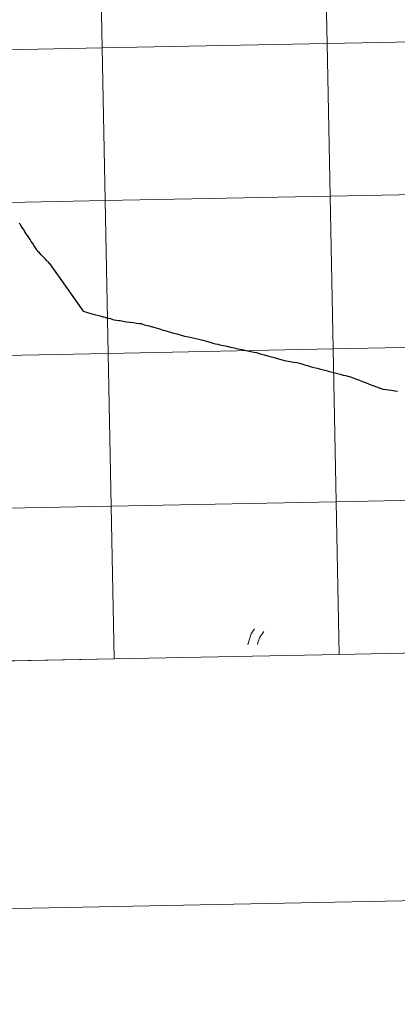
# Model space of a CAD drawing. Units: metres. Extents: x 633166 to 637680, y 4764035 to 4767093.
# Drawn here: x 634109 to 634178, y 4764035 to 4764215 of the extents above; entities that cross this region are included whole.
import ezdxf

# ---------------------------------------------------------------- set-up
doc = ezdxf.new("R2010")
doc.units = ezdxf.units.M
doc.header["$MEASUREMENT"] = 0
doc.layers.add('Nivel 63', color=7, linetype='Continuous', lineweight=0)

msp = doc.modelspace()

# ---------------------------------------------------------------- linework, layer by layer
at = {"layer": 'Nivel 63', "color": 7, "linetype": 'Continuous', "lineweight": 0}
for p, q in [((634167.26, 4764098.97, -0.24), (634208.23, 4764099.79, -0.24)), ((634085.3, 4764097.35, -0.24), (634126.28, 4764098.16, -0.24)), ((634126.28, 4764098.16, -0.24), (634167.26, 4764098.97, -0.24))]:
    msp.add_line(p, q, dxfattribs=at)
at = {"layer": 'Nivel 63', "color": 7, "linetype": 'Continuous', "lineweight": 30, "elevation": 0.01, "flags": 128}
for points in [[(634114.45, 4764170.3), (634114.42, 4764170.33), (634114.26, 4764170.5), (634114.2, 4764170.56), (634114.13, 4764170.64), (634113.94, 4764170.85), (634113.8, 4764170.99), (634113.76, 4764171.03), (634113.66, 4764171.13), (634113.54, 4764171.24), (634113.26, 4764171.53), (634112.93, 4764171.88), (634112.62, 4764172.2), (634112.4, 4764172.41), (634112.36, 4764172.47), (634112.33, 4764172.51), (634112.25, 4764172.64), (634112.17, 4764172.75), (634112.14, 4764172.79), (634111.92, 4764173.12), (634111.69, 4764173.49), (634111.41, 4764173.91), (634111.15, 4764174.31), (634110.92, 4764174.66), (634110.69, 4764175.01), (634110.44, 4764175.4), (634110.23, 4764175.7), (634110.06, 4764175.98), (634109.94, 4764176.16), (634109.83, 4764176.34), (634109.76, 4764176.45), (634109.45, 4764176.92), (634109.13, 4764177.43), (634109.11, 4764177.47), (634109.09, 4764177.5), (634109.01, 4764177.61)], [(634114.45, 4764170.3), (634120.61, 4764161.56), (634121.42, 4764161.31), (634122.16, 4764161.11), (634122.93, 4764160.9), (634123.47, 4764160.77), (634123.9, 4764160.66), (634124.26, 4764160.56), (634124.62, 4764160.46), (634124.84, 4764160.39), (634125.22, 4764160.29), (634125.5, 4764160.22), (634125.69, 4764160.17), (634126.02, 4764160.08), (634126.23, 4764160.02), (634126.68, 4764159.94), (634127.18, 4764159.87), (634127.33, 4764159.85), (634127.92, 4764159.76), (634128.52, 4764159.66), (634129.15, 4764159.57), (634129.76, 4764159.49), (634130.35, 4764159.41), (634130.86, 4764159.33), (634131.16, 4764159.3), (634131.72, 4764159.11), (634132.57, 4764158.89), (634133.64, 4764158.57), (634134.51, 4764158.33), (634135.19, 4764158.13), (634135.52, 4764158.04), (634136.11, 4764157.87), (634136.87, 4764157.65), (634137.66, 4764157.42), (634138.49, 4764157.2), (634139.08, 4764157.04), (634139.79, 4764156.87), (634140.58, 4764156.69), (634141.66, 4764156.45), (634142.39, 4764156.28), (634142.87, 4764156.16), (634143.51, 4764155.97), (634144.21, 4764155.77), (634144.74, 4764155.63), (634145.14, 4764155.53), (634145.5, 4764155.45), (634146.19, 4764155.3), (634146.79, 4764155.17), (634147.44, 4764155.03), (634148.13, 4764154.88), (634148.85, 4764154.72), (634149.6, 4764154.56), (634150.09, 4764154.45), (634150.57, 4764154.35), (634151.14, 4764154.23), (634151.73, 4764154.1), (634152.19, 4764154.01), (634152.67, 4764153.88), (634153.34, 4764153.69), (634154.02, 4764153.5), (634154.72, 4764153.31), (634155.43, 4764153.12), (634156.19, 4764152.9), (634156.9, 4764152.7), (634157.27, 4764152.6), (634157.61, 4764152.53), (634158.33, 4764152.41), (634158.95, 4764152.3), (634159.56, 4764152.19), (634160.02, 4764152.07), (634160.65, 4764151.9), (634160.96, 4764151.8), (634161.51, 4764151.66), (634162.01, 4764151.51), (634162.71, 4764151.33), (634163.27, 4764151.18), (634163.87, 4764151.02), (634164.43, 4764150.86), (634164.96, 4764150.73), (634165.27, 4764150.65), (634165.76, 4764150.53), (634166.31, 4764150.38), (634166.89, 4764150.23), (634167.48, 4764150.07), (634168.01, 4764149.92), (634168.4, 4764149.83), (634169.07, 4764149.65), (634169.31, 4764149.59), (634169.52, 4764149.52), (634170.25, 4764149.25), (634170.95, 4764148.97), (634171.54, 4764148.75), (634172.04, 4764148.55), (634172.76, 4764148.28), (634173.43, 4764148.03), (634174.28, 4764147.69), (634174.74, 4764147.52), (634175.23, 4764147.33), (634175.88, 4764147.27), (634176.22, 4764147.23), (634176.84, 4764147.14)], [(634176.84, 4764147.14), (634177.14, 4764147.1), (634177.35, 4764147.07), (634177.92, 4764146.99)]]:
    msp.add_lwpolyline(points, dxfattribs=at)
at = {"layer": 'Nivel 63', "color": 7, "linetype": 'Continuous', "lineweight": 0, "flags": 128}
for points, elevation in [([(634114.45, 4764170.3), (634114.42, 4764170.33), (634114.26, 4764170.5), (634114.2, 4764170.56), (634114.13, 4764170.64), (634113.94, 4764170.85), (634113.8, 4764170.99), (634113.76, 4764171.03), (634113.66, 4764171.13), (634113.54, 4764171.24), (634113.26, 4764171.53), (634112.93, 4764171.88), (634112.62, 4764172.2), (634112.4, 4764172.41), (634112.36, 4764172.47), (634112.33, 4764172.51), (634112.25, 4764172.64), (634112.17, 4764172.75), (634112.14, 4764172.79), (634111.92, 4764173.12), (634111.69, 4764173.49), (634111.41, 4764173.91), (634111.15, 4764174.31), (634110.92, 4764174.66), (634110.69, 4764175.01), (634110.44, 4764175.4), (634110.23, 4764175.7), (634110.06, 4764175.98), (634109.94, 4764176.16), (634109.83, 4764176.34), (634109.76, 4764176.45), (634109.45, 4764176.92), (634109.13, 4764177.43), (634109.11, 4764177.47), (634109.09, 4764177.5), (634109.01, 4764177.61)], 0.01), ([(634114.45, 4764170.3), (634114.42, 4764170.33), (634114.26, 4764170.5), (634114.2, 4764170.56), (634114.13, 4764170.64), (634113.94, 4764170.85), (634113.8, 4764170.99), (634113.76, 4764171.03), (634113.66, 4764171.13), (634113.54, 4764171.24), (634113.26, 4764171.53), (634112.93, 4764171.88), (634112.62, 4764172.2), (634112.4, 4764172.41), (634112.36, 4764172.47), (634112.33, 4764172.51), (634112.25, 4764172.64), (634112.17, 4764172.75), (634112.14, 4764172.79), (634111.92, 4764173.12), (634111.69, 4764173.49), (634111.41, 4764173.91), (634111.15, 4764174.31), (634110.92, 4764174.66), (634110.69, 4764175.01), (634110.44, 4764175.4), (634110.23, 4764175.7), (634110.06, 4764175.98), (634109.94, 4764176.16), (634109.83, 4764176.34), (634109.76, 4764176.45), (634109.45, 4764176.92), (634109.13, 4764177.43), (634109.11, 4764177.47), (634109.09, 4764177.5), (634109.01, 4764177.61)], 0.01), ([(634114.45, 4764170.3), (634114.42, 4764170.33), (634114.26, 4764170.5), (634114.2, 4764170.56), (634114.13, 4764170.64), (634113.94, 4764170.85), (634113.8, 4764170.99), (634113.76, 4764171.03), (634113.66, 4764171.13), (634113.54, 4764171.24), (634113.26, 4764171.53), (634112.93, 4764171.88), (634112.62, 4764172.2), (634112.4, 4764172.41), (634112.36, 4764172.47), (634112.33, 4764172.51), (634112.25, 4764172.64), (634112.17, 4764172.75), (634112.14, 4764172.79), (634111.92, 4764173.12), (634111.69, 4764173.49), (634111.41, 4764173.91), (634111.15, 4764174.31), (634110.92, 4764174.66), (634110.69, 4764175.01), (634110.44, 4764175.4), (634110.23, 4764175.7), (634110.06, 4764175.98), (634109.94, 4764176.16), (634109.83, 4764176.34), (634109.76, 4764176.45), (634109.45, 4764176.92), (634109.13, 4764177.43), (634109.11, 4764177.47), (634109.09, 4764177.5), (634109.01, 4764177.61)], 0.01), ([(634114.45, 4764170.3), (634120.61, 4764161.56), (634121.42, 4764161.31), (634122.16, 4764161.11), (634122.93, 4764160.9), (634123.47, 4764160.77), (634123.9, 4764160.66), (634124.26, 4764160.56), (634124.62, 4764160.46), (634124.84, 4764160.39), (634125.22, 4764160.29), (634125.5, 4764160.22), (634125.69, 4764160.17), (634126.02, 4764160.08), (634126.23, 4764160.02), (634126.68, 4764159.94), (634127.18, 4764159.87), (634127.33, 4764159.85), (634127.92, 4764159.76), (634128.52, 4764159.66), (634129.15, 4764159.57), (634129.76, 4764159.49), (634130.35, 4764159.41), (634130.86, 4764159.33), (634131.16, 4764159.3), (634131.72, 4764159.11), (634132.57, 4764158.89), (634133.64, 4764158.57), (634134.51, 4764158.33), (634135.19, 4764158.13), (634135.52, 4764158.04), (634136.11, 4764157.87), (634136.87, 4764157.65), (634137.66, 4764157.42), (634138.49, 4764157.2), (634139.08, 4764157.04), (634139.79, 4764156.87), (634140.58, 4764156.69), (634141.66, 4764156.45), (634142.39, 4764156.28), (634142.87, 4764156.16), (634143.51, 4764155.97), (634144.21, 4764155.77), (634144.74, 4764155.63), (634145.14, 4764155.53), (634145.5, 4764155.45), (634146.19, 4764155.3), (634146.79, 4764155.17), (634147.44, 4764155.03), (634148.13, 4764154.88), (634148.85, 4764154.72), (634149.6, 4764154.56), (634150.09, 4764154.45), (634150.57, 4764154.35), (634151.14, 4764154.23), (634151.73, 4764154.1), (634152.19, 4764154.01), (634152.67, 4764153.88), (634153.34, 4764153.69), (634154.02, 4764153.5), (634154.72, 4764153.31), (634155.43, 4764153.12), (634156.19, 4764152.9), (634156.9, 4764152.7), (634157.27, 4764152.6), (634157.61, 4764152.53), (634158.33, 4764152.41), (634158.95, 4764152.3), (634159.56, 4764152.19), (634160.02, 4764152.07), (634160.65, 4764151.9), (634160.96, 4764151.8), (634161.51, 4764151.66), (634162.01, 4764151.51), (634162.71, 4764151.33), (634163.27, 4764151.18), (634163.87, 4764151.02), (634164.43, 4764150.86), (634164.96, 4764150.73), (634165.27, 4764150.65), (634165.76, 4764150.53), (634166.31, 4764150.38), (634166.89, 4764150.23), (634167.48, 4764150.07), (634168.01, 4764149.92), (634168.4, 4764149.83), (634169.07, 4764149.65), (634169.31, 4764149.59), (634169.52, 4764149.52), (634170.25, 4764149.25), (634170.95, 4764148.97), (634171.54, 4764148.75), (634172.04, 4764148.55), (634172.76, 4764148.28), (634173.43, 4764148.03), (634174.28, 4764147.69), (634174.74, 4764147.52), (634175.23, 4764147.33), (634175.88, 4764147.27), (634176.22, 4764147.23), (634176.84, 4764147.14)], 0.01), ([(634114.45, 4764170.3), (634120.61, 4764161.56), (634121.42, 4764161.31), (634122.16, 4764161.11), (634122.93, 4764160.9), (634123.47, 4764160.77), (634123.9, 4764160.66), (634124.26, 4764160.56), (634124.62, 4764160.46), (634124.84, 4764160.39), (634125.22, 4764160.29), (634125.5, 4764160.22), (634125.69, 4764160.17), (634126.02, 4764160.08), (634126.23, 4764160.02), (634126.68, 4764159.94), (634127.18, 4764159.87), (634127.33, 4764159.85), (634127.92, 4764159.76), (634128.52, 4764159.66), (634129.15, 4764159.57), (634129.76, 4764159.49), (634130.35, 4764159.41), (634130.86, 4764159.33), (634131.16, 4764159.3), (634131.72, 4764159.11), (634132.57, 4764158.89), (634133.64, 4764158.57), (634134.51, 4764158.33), (634135.19, 4764158.13), (634135.52, 4764158.04), (634136.11, 4764157.87), (634136.87, 4764157.65), (634137.66, 4764157.42), (634138.49, 4764157.2), (634139.08, 4764157.04), (634139.79, 4764156.87), (634140.58, 4764156.69), (634141.66, 4764156.45), (634142.39, 4764156.28), (634142.87, 4764156.16), (634143.51, 4764155.97), (634144.21, 4764155.77), (634144.74, 4764155.63), (634145.14, 4764155.53), (634145.5, 4764155.45), (634146.19, 4764155.3), (634146.79, 4764155.17), (634147.44, 4764155.03), (634148.13, 4764154.88), (634148.85, 4764154.72), (634149.6, 4764154.56), (634150.09, 4764154.45), (634150.57, 4764154.35), (634151.14, 4764154.23), (634151.73, 4764154.1), (634152.19, 4764154.01), (634152.67, 4764153.88), (634153.34, 4764153.69), (634154.02, 4764153.5), (634154.72, 4764153.31), (634155.43, 4764153.12), (634156.19, 4764152.9), (634156.9, 4764152.7), (634157.27, 4764152.6), (634157.61, 4764152.53), (634158.33, 4764152.41), (634158.95, 4764152.3), (634159.56, 4764152.19), (634160.02, 4764152.07), (634160.65, 4764151.9), (634160.96, 4764151.8), (634161.51, 4764151.66), (634162.01, 4764151.51), (634162.71, 4764151.33), (634163.27, 4764151.18), (634163.87, 4764151.02), (634164.43, 4764150.86), (634164.96, 4764150.73), (634165.27, 4764150.65), (634165.76, 4764150.53), (634166.31, 4764150.38), (634166.89, 4764150.23), (634167.48, 4764150.07), (634168.01, 4764149.92), (634168.4, 4764149.83), (634169.07, 4764149.65), (634169.31, 4764149.59), (634169.52, 4764149.52), (634170.25, 4764149.25), (634170.95, 4764148.97), (634171.54, 4764148.75), (634172.04, 4764148.55), (634172.76, 4764148.28), (634173.43, 4764148.03), (634174.28, 4764147.69), (634174.74, 4764147.52), (634175.23, 4764147.33), (634175.88, 4764147.27), (634176.22, 4764147.23), (634176.84, 4764147.14)], 0.01), ([(634114.45, 4764170.3), (634120.61, 4764161.56), (634121.42, 4764161.31), (634122.16, 4764161.11), (634122.93, 4764160.9), (634123.47, 4764160.77), (634123.9, 4764160.66), (634124.26, 4764160.56), (634124.62, 4764160.46), (634124.84, 4764160.39), (634125.22, 4764160.29), (634125.5, 4764160.22), (634125.69, 4764160.17), (634126.02, 4764160.08), (634126.23, 4764160.02), (634126.68, 4764159.94), (634127.18, 4764159.87), (634127.33, 4764159.85), (634127.92, 4764159.76), (634128.52, 4764159.66), (634129.15, 4764159.57), (634129.76, 4764159.49), (634130.35, 4764159.41), (634130.86, 4764159.33), (634131.16, 4764159.3), (634131.72, 4764159.11), (634132.57, 4764158.89), (634133.64, 4764158.57), (634134.51, 4764158.33), (634135.19, 4764158.13), (634135.52, 4764158.04), (634136.11, 4764157.87), (634136.87, 4764157.65), (634137.66, 4764157.42), (634138.49, 4764157.2), (634139.08, 4764157.04), (634139.79, 4764156.87), (634140.58, 4764156.69), (634141.66, 4764156.45), (634142.39, 4764156.28), (634142.87, 4764156.16), (634143.51, 4764155.97), (634144.21, 4764155.77), (634144.74, 4764155.63), (634145.14, 4764155.53), (634145.5, 4764155.45), (634146.19, 4764155.3), (634146.79, 4764155.17), (634147.44, 4764155.03), (634148.13, 4764154.88), (634148.85, 4764154.72), (634149.6, 4764154.56), (634150.09, 4764154.45), (634150.57, 4764154.35), (634151.14, 4764154.23), (634151.73, 4764154.1), (634152.19, 4764154.01), (634152.67, 4764153.88), (634153.34, 4764153.69), (634154.02, 4764153.5), (634154.72, 4764153.31), (634155.43, 4764153.12), (634156.19, 4764152.9), (634156.9, 4764152.7), (634157.27, 4764152.6), (634157.61, 4764152.53), (634158.33, 4764152.41), (634158.95, 4764152.3), (634159.56, 4764152.19), (634160.02, 4764152.07), (634160.65, 4764151.9), (634160.96, 4764151.8), (634161.51, 4764151.66), (634162.01, 4764151.51), (634162.71, 4764151.33), (634163.27, 4764151.18), (634163.87, 4764151.02), (634164.43, 4764150.86), (634164.96, 4764150.73), (634165.27, 4764150.65), (634165.76, 4764150.53), (634166.31, 4764150.38), (634166.89, 4764150.23), (634167.48, 4764150.07), (634168.01, 4764149.92), (634168.4, 4764149.83), (634169.07, 4764149.65), (634169.31, 4764149.59), (634169.52, 4764149.52), (634170.25, 4764149.25), (634170.95, 4764148.97), (634171.54, 4764148.75), (634172.04, 4764148.55), (634172.76, 4764148.28), (634173.43, 4764148.03), (634174.28, 4764147.69), (634174.74, 4764147.52), (634175.23, 4764147.33), (634175.88, 4764147.27), (634176.22, 4764147.23), (634176.84, 4764147.14)], 0.01), ([(634176.84, 4764147.14), (634177.14, 4764147.1), (634177.35, 4764147.07), (634177.92, 4764146.99)], 0.01), ([(634176.84, 4764147.14), (634177.14, 4764147.1), (634177.35, 4764147.07), (634177.92, 4764146.99)], 0.01), ([(634176.84, 4764147.14), (634177.14, 4764147.1), (634177.35, 4764147.07), (634177.92, 4764146.99)], 0.01), ([(634126.28, 4764098.16), (634125.73, 4764126.02), (634084.75, 4764125.21), (634085.3, 4764097.35)], -0.24), ([(634167.26, 4764098.97), (634166.7, 4764126.83), (634125.73, 4764126.02), (634126.28, 4764098.16)], -0.24), ([(634208.23, 4764099.79), (634207.68, 4764127.64), (634166.7, 4764126.83), (634167.26, 4764098.97)], -0.24), ([(634150.64, 4764100.73), (634150.78, 4764101.37), (634151.23, 4764102.72), (634151.85, 4764103.65)], 0.01), ([(634150.64, 4764100.73), (634150.78, 4764101.37), (634151.23, 4764102.72), (634151.85, 4764103.65)], 0.01), ([(634150.64, 4764100.73), (634150.78, 4764101.37), (634151.23, 4764102.72), (634151.85, 4764103.65)], 0.01), ([(634150.64, 4764100.73), (634150.78, 4764101.37), (634151.23, 4764102.72), (634151.85, 4764103.65)], 0.01), ([(634152.39, 4764100.8), (634152.41, 4764100.92), (634152.77, 4764101.97), (634153.56, 4764103.17)], 0.01), ([(634152.39, 4764100.8), (634152.41, 4764100.92), (634152.77, 4764101.97), (634153.56, 4764103.17)], 0.01), ([(634152.39, 4764100.8), (634152.41, 4764100.92), (634152.77, 4764101.97), (634153.56, 4764103.17)], 0.01), ([(634152.39, 4764100.8), (634152.41, 4764100.92), (634152.77, 4764101.97), (634153.56, 4764103.17)], 0.01)]:
    msp.add_lwpolyline(points, dxfattribs=dict(at, elevation=elevation))
at = {"layer": 'Nivel 63', "color": 7, "linetype": 'Continuous', "lineweight": 0}
for points in [[(633225.33, 4764035.15, -0.24), (633166.44, 4767004.6, -0.24), (637620.6, 4767092.86, -0.24), (637679.5, 4764123.4, -0.24)], [(634123.51, 4764237.45, -0.24), (634124.07, 4764209.6, -0.24), (634083.09, 4764208.78, -0.24), (634082.54, 4764236.64, -0.24)], [(634164.49, 4764238.27, -0.24), (634165.05, 4764210.41, -0.24), (634124.07, 4764209.6, -0.24), (634123.51, 4764237.45, -0.24)], [(634205.47, 4764239.08, -0.24), (634206.03, 4764211.22, -0.24), (634165.05, 4764210.41, -0.24), (634164.49, 4764238.27, -0.24)], [(634165.05, 4764210.41, -0.24), (634165.6, 4764182.55, -0.24), (634124.62, 4764181.74, -0.24), (634124.07, 4764209.6, -0.24)], [(634206.03, 4764211.22, -0.24), (634206.58, 4764183.36, -0.24), (634165.6, 4764182.55, -0.24), (634165.05, 4764210.41, -0.24)], [(634124.07, 4764209.6, -0.24), (634124.62, 4764181.74, -0.24), (634083.64, 4764180.93, -0.24), (634083.09, 4764208.78, -0.24)], [(634124.62, 4764181.74, -0.24), (634125.17, 4764153.88, -0.24), (634084.19, 4764153.07, -0.24), (634083.64, 4764180.93, -0.24)], [(634165.6, 4764182.55, -0.24), (634166.15, 4764154.69, -0.24), (634125.17, 4764153.88, -0.24), (634124.62, 4764181.74, -0.24)], [(634206.58, 4764183.36, -0.24), (634207.13, 4764155.5, -0.24), (634166.15, 4764154.69, -0.24), (634165.6, 4764182.55, -0.24)], [(634207.13, 4764155.5, -0.24), (634207.68, 4764127.64, -0.24), (634166.7, 4764126.83, -0.24), (634166.15, 4764154.69, -0.24)], [(634125.17, 4764153.88, -0.24), (634125.73, 4764126.02, -0.24), (634084.75, 4764125.21, -0.24), (634084.19, 4764153.07, -0.24)], [(634166.15, 4764154.69, -0.24), (634166.7, 4764126.83, -0.24), (634125.73, 4764126.02, -0.24), (634125.17, 4764153.88, -0.24)], [(634125.73, 4764126.02, -0.24), (634126.28, 4764098.16, -0.24), (634085.3, 4764097.35, -0.24), (634084.75, 4764125.21, -0.24)], [(634166.7, 4764126.83, -0.24), (634167.26, 4764098.97, -0.24), (634126.28, 4764098.16, -0.24), (634125.73, 4764126.02, -0.24)], [(634207.68, 4764127.64, -0.24), (634208.23, 4764099.79, -0.24), (634167.26, 4764098.97, -0.24), (634166.7, 4764126.83, -0.24)]]:
    msp.add_3dface(points, dxfattribs=at)

doc.saveas('drawing.dxf')
